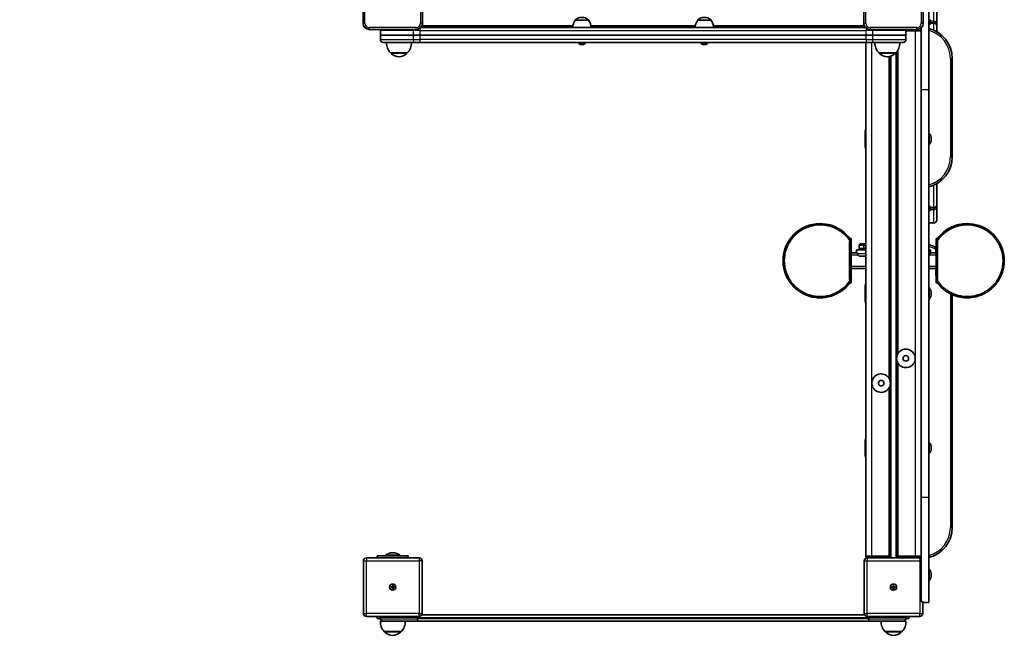
# Model space of a CAD drawing. Units: millimetres. Extents: x -3870 to 4167, y -4066 to 4276.
# Drawn here: x -2416 to -823, y -2622 to -1601 of the extents above; entities that cross this region are included whole.
import ezdxf

# ---------------------------------------------------------------- set-up
doc = ezdxf.new("R2010")
doc.units = ezdxf.units.MM
doc.layers.add('Widoczne (ISO)', color=7, linetype='Continuous', lineweight=35)
doc.layers.add('Widoczne wąskie (ISO)', color=7, linetype='Continuous', lineweight=25)

msp = doc.modelspace()

# ---------------------------------------------------------------- linework, layer by layer
at = {"layer": 'Widoczne (ISO)'}
for p, q in [((-1860.5, -1530.7), (-1860.5, -1606.7)), ((-1764.5, -1606.7), (-1764.5, -1530.7)), ((-1050.5, -1530.7), (-1050.5, -1606.7)), ((-954.5, -1606.7), (-954.5, -1530.7)), ((-945.5, -1544.1), (-945.5, -1713.7)), ((-932.5, -1586.5), (-932.5, -1606.8)), ((-1764.5, -1610.7), (-1764.5, -1606.7)), ((-1517.1, -1601.7), (-1517.1, -1601.6)), ((-1495.8, -1601.7), (-1517.1, -1601.7)), ((-1495.8, -1601.7), (-1495.8, -1601.6)), ((-1319.1, -1601.7), (-1319.1, -1601.6)), ((-1297.8, -1601.7), (-1319.1, -1601.7)), ((-1297.8, -1601.7), (-1297.8, -1601.6)), ((-1050.5, -1606.7), (-1050.5, -1610.7)), ((-942.5, -1608), (-945.5, -1608)), ((-942.5, -1601.8), (-942.5, -1603.5)), ((-942.5, -1606.1), (-942.5, -1603.5)), ((-937.2, -1606.1), (-942.5, -1606.1)), ((-942.5, -1606.6), (-942.5, -1606.1)), ((-942.5, -1606.6), (-942.5, -1608.4)), ((-932.5, -1611.6), (-932.5, -1606.8)), ((-1850.5, -1616.7), (-1774.5, -1616.7)), ((-1832.5, -1625.7), (-1832.5, -1618.5)), ((-1047.6, -1613.7), (-1767.3, -1613.7)), ((-1766.1, -1612.1), (-1764.5, -1613.7)), ((-1765.3, -1610.7), (-1764.5, -1610.7)), ((-1764.5, -1613.7), (-1764.5, -1610.7)), ((-1521.1, -1610.7), (-1764.5, -1610.7)), ((-1661.1, -1613.6), (-1645.5, -1613.6)), ((-1565.5, -1613.6), (-1645.5, -1613.6)), ((-1565.5, -1613.6), (-1549.9, -1613.6)), ((-1323.1, -1610.7), (-1491.8, -1610.7)), ((-1463.1, -1613.6), (-1447.5, -1613.6)), ((-1367.5, -1613.6), (-1447.5, -1613.6)), ((-1367.5, -1613.6), (-1351.9, -1613.6)), ((-1050.5, -1610.7), (-1293.8, -1610.7)), ((-1265.1, -1613.6), (-1249.5, -1613.6)), ((-1169.5, -1613.6), (-1249.5, -1613.6)), ((-1169.5, -1613.6), (-1153.9, -1613.6)), ((-1050.5, -1610.7), (-1049.6, -1610.7)), ((-1050.5, -1610.7), (-1050.5, -1613.7)), ((-1050.5, -1613.7), (-1048.9, -1612.1)), ((-1040.5, -1616.7), (-964.5, -1616.7)), ((-982.5, -1625.7), (-982.5, -1618.5)), ((-982.5, -1618.7), (-967.5, -1618.7)), ((-957.5, -1618.7), (-967.5, -1618.7)), ((-957.5, -1618.7), (-960.4, -1615.8)), ((-957.5, -1713.7), (-957.5, -1613.9)), ((-932.5, -1611.6), (-932.5, -1620.4)), ((-1832.5, -1625.7), (-1779.3, -1625.7)), ((-1832.5, -1625.7), (-1832.5, -1633)), ((-1779.3, -1625.7), (-1832.5, -1625.7)), ((-1778.7, -1637.7), (-1827.7, -1637.7)), ((-1767.9, -1625.7), (-1779.3, -1625.7)), ((-1779.3, -1625.7), (-1767.9, -1625.7)), ((-1769.2, -1637.7), (-1778.7, -1637.7)), ((-1769.2, -1637.7), (-1045.8, -1637.7)), ((-1047.1, -1625.7), (-1767.9, -1625.7)), ((-1767.9, -1625.7), (-1047.1, -1625.7)), ((-1645.5, -1637.8), (-1661.1, -1637.8)), ((-1645.5, -1637.8), (-1565.5, -1637.8)), ((-1549.9, -1637.8), (-1565.5, -1637.8)), ((-1511.7, -1638.4), (-1511.7, -1637.7)), ((-1501.2, -1638.4), (-1501.2, -1637.7)), ((-1447.5, -1637.8), (-1463.1, -1637.8)), ((-1447.5, -1637.8), (-1367.5, -1637.8)), ((-1351.9, -1637.8), (-1367.5, -1637.8)), ((-1313.7, -1638.4), (-1313.7, -1637.7)), ((-1303.2, -1638.4), (-1303.2, -1637.7)), ((-1249.5, -1637.8), (-1265.1, -1637.8)), ((-1249.5, -1637.8), (-1169.5, -1637.8)), ((-1153.9, -1637.8), (-1169.5, -1637.8)), ((-1047.5, -1637.7), (-1047.5, -2468.7)), ((-1035.7, -1625.7), (-1047.1, -1625.7)), ((-1047.1, -1625.7), (-1035.7, -1625.7)), ((-1036.2, -1637.7), (-1045.8, -1637.7)), ((-987.2, -1637.7), (-1036.2, -1637.7)), ((-1035.7, -1625.7), (-982.5, -1625.7)), ((-982.5, -1625.7), (-1035.7, -1625.7)), ((-982.5, -1625.7), (-982.5, -1633)), ((-1816, -1654.7), (-1789, -1654.7)), ((-1815.5, -1654.7), (-1815.5, -1654.8)), ((-1789.5, -1654.7), (-1789.5, -1654.8)), ((-1508.9, -1641), (-1509.2, -1641)), ((-1508.7, -1641), (-1508.9, -1641)), ((-1506.7, -1641), (-1508.7, -1641)), ((-1504.3, -1641), (-1506.2, -1641)), ((-1504, -1641), (-1504.3, -1641)), ((-1503.8, -1641), (-1504, -1641)), ((-1310.9, -1641), (-1311.2, -1641)), ((-1310.7, -1641), (-1310.9, -1641)), ((-1308.7, -1641), (-1310.7, -1641)), ((-1306.3, -1641), (-1308.2, -1641)), ((-1306, -1641), (-1306.3, -1641)), ((-1305.8, -1641), (-1306, -1641)), ((-1026, -1654.7), (-999, -1654.7)), ((-1025.5, -1654.7), (-1025.5, -1654.8)), ((-999.5, -1654.7), (-999.5, -1654.8)), ((-997.5, -1653.1), (-997.5, -2148.7)), ((-1007.5, -2188.7), (-1007.5, -1660)), ((-907.5, -1822.7), (-907.5, -1663.7)), ((-957.5, -2373.7), (-957.5, -1713.7)), ((-945.5, -1713.7), (-945.5, -2373.7)), ((-1048, -1778.2), (-1048, -1809.2)), ((-1047.5, -1778.2), (-1048, -1778.2)), ((-945.5, -1784.7), (-944.7, -1784.7)), ((-944.7, -1802.7), (-944.7, -1784.7)), ((-941.5, -1794.2), (-941.5, -1793.3)), ((-1047.5, -1809.2), (-1048, -1809.2)), ((-945.5, -1802.7), (-944.7, -1802.7)), ((-932.5, -1866), (-932.5, -1899.9)), ((-945.5, -1903.4), (-942.5, -1903.4)), ((-942.5, -1903), (-942.5, -1904.8)), ((-942.5, -1905.3), (-942.5, -1904.8)), ((-937.2, -1905.3), (-942.5, -1905.3)), ((-942.5, -1907.9), (-942.5, -1905.3)), ((-942.5, -1907.9), (-942.5, -1909.6)), ((-932.5, -1904.6), (-932.5, -1899.9)), ((-932.5, -1904.6), (-932.5, -1925)), ((-937.2, -1929.7), (-945.5, -1929.7)), ((-1073.2, -1954.7), (-1071.2, -1954.7)), ((-1073.2, -1958.2), (-1073.2, -2023.3)), ((-1071.2, -1954.7), (-1071.2, -2026.7)), ((-931.3, -1954.7), (-933.3, -1954.7)), ((-933.3, -2026.7), (-933.3, -1954.7)), ((-931.3, -2023.3), (-931.3, -1958.2)), ((-1062.6, -1973.2), (-1062.6, -1973.2)), ((-1062.6, -1973.2), (-1062.6, -1978.2)), ((-1062.5, -1973.2), (-1062.6, -1973.2)), ((-1062.5, -1973.2), (-1047.9, -1973.2)), ((-1058.1, -1970.2), (-1058.1, -1966.2)), ((-1055.1, -1963.2), (-1047.9, -1963.2)), ((-1047.5, -1963.2), (-1047.9, -1963.2)), ((-1047.9, -1973.2), (-1047.5, -1973.2)), ((-945.5, -1973.2), (-942.5, -1973.2)), ((-942.5, -1973.2), (-942.5, -1978.2)), ((-1061.5, -1978.2), (-1071.2, -1978.2)), ((-1071.2, -1981.2), (-1071.2, -2000.2)), ((-1060.9, -1978.2), (-1061.5, -1978.2)), ((-1060.9, -1978.2), (-1060.9, -1979.1)), ((-1047.5, -1983.2), (-1056.7, -1983.2)), ((-943.1, -1978.2), (-943.6, -1978.2)), ((-943.6, -1979.1), (-943.6, -1978.2)), ((-933.3, -1978.2), (-943.1, -1978.2)), ((-933.3, -2000.2), (-933.3, -1981.2)), ((-1071.2, -2003.2), (-1047.5, -2003.2)), ((-945.5, -2003.2), (-933.3, -2003.2)), ((-1073.2, -2026.7), (-1071.2, -2026.7)), ((-1048, -2028.2), (-1048, -2059.2)), ((-1047.5, -2028.2), (-1048, -2028.2)), ((-945.5, -2034.7), (-944.7, -2034.7)), ((-944.7, -2052.7), (-944.7, -2034.7)), ((-931.3, -2026.7), (-933.3, -2026.7)), ((-945.5, -2052.7), (-944.7, -2052.7)), ((-941.5, -2044.2), (-941.5, -2043.3)), ((-907.5, -2422.2), (-907.5, -2045.6)), ((-1047.5, -2059.2), (-1048, -2059.2)), ((-997.5, -2148.7), (-997.5, -2471.2)), ((-1007.5, -2471.2), (-1007.5, -2188.7)), ((-1048, -2278.2), (-1048, -2309.2)), ((-1047.5, -2278.2), (-1048, -2278.2)), ((-945.5, -2284.7), (-944.7, -2284.7)), ((-944.7, -2302.7), (-944.7, -2284.7)), ((-941.5, -2294.2), (-941.5, -2293.3)), ((-1047.5, -2309.2), (-1048, -2309.2)), ((-945.5, -2302.7), (-944.7, -2302.7)), ((-957.5, -2542.3), (-957.5, -2373.7)), ((-945.5, -2373.7), (-945.5, -2543.3)), ((-1837.5, -2468.2), (-1787.5, -2468.2)), ((-1837.5, -2468.2), (-1837.5, -2471.2)), ((-1801, -2467.2), (-1824, -2467.2)), ((-1824, -2468.2), (-1824, -2467.2)), ((-1811.9, -2463.2), (-1813, -2463.2)), ((-1801, -2468.2), (-1801, -2467.2)), ((-1787.5, -2471.2), (-1787.5, -2468.2)), ((-1860, -2476.2), (-1860, -2561.2)), ((-1770, -2471.2), (-1855, -2471.2)), ((-1765, -2561.2), (-1765, -2476.2)), ((-1050, -2476.2), (-1050, -2561.2)), ((-1047.5, -2468.7), (-1045, -2471.2)), ((-1047.5, -2468.7), (-1037.5, -2468.7)), ((-960, -2471.2), (-1045, -2471.2)), ((-1010, -2468.7), (-1037.5, -2468.7)), ((-967.5, -2468.7), (-995, -2468.7)), ((-967.5, -2468.7), (-957.5, -2468.7)), ((-957.5, -2468.7), (-960, -2471.2)), ((-945.5, -2489.7), (-944.7, -2489.7)), ((-944.7, -2507.7), (-944.7, -2489.7)), ((-941.5, -2499.2), (-941.5, -2498.3)), ((-1813, -2518.2), (-1813, -2516)), ((-1813, -2516), (-1812, -2516)), ((-1812, -2516), (-1812, -2518.2)), ((-1003, -2518.2), (-1003, -2516)), ((-1003, -2516), (-1002, -2516)), ((-1002, -2516), (-1002, -2518.2)), ((-945.5, -2507.7), (-944.7, -2507.7)), ((-1815.2, -2518.2), (-1813, -2518.2)), ((-1815.2, -2519.2), (-1815.2, -2518.2)), ((-1813, -2519.2), (-1815.2, -2519.2)), ((-1813, -2519.2), (-1813, -2518.2)), ((-1813, -2518.2), (-1812, -2518.2)), ((-1813, -2521.5), (-1813, -2519.2)), ((-1813, -2519.2), (-1812, -2519.2)), ((-1812, -2521.5), (-1813, -2521.5)), ((-1812, -2518.2), (-1809.7, -2518.2)), ((-1812, -2518.2), (-1812, -2519.2)), ((-1809.7, -2519.2), (-1812, -2519.2)), ((-1812, -2519.2), (-1812, -2521.5)), ((-1809.7, -2518.2), (-1809.7, -2519.2)), ((-1005.2, -2518.2), (-1003, -2518.2)), ((-1005.2, -2519.2), (-1005.2, -2518.2)), ((-1003, -2519.2), (-1005.2, -2519.2)), ((-1003, -2519.2), (-1003, -2518.2)), ((-1003, -2518.2), (-1002, -2518.2)), ((-1003, -2521.5), (-1003, -2519.2)), ((-1003, -2519.2), (-1002, -2519.2)), ((-1002, -2521.5), (-1003, -2521.5)), ((-1002, -2518.2), (-999.7, -2518.2)), ((-1002, -2518.2), (-1002, -2519.2)), ((-999.7, -2519.2), (-1002, -2519.2)), ((-1002, -2519.2), (-1002, -2521.5)), ((-999.7, -2518.2), (-999.7, -2519.2)), ((-957.5, -2542.3), (-954.5, -2542.3)), ((-955, -2561.2), (-955, -2542.3)), ((-954.5, -2543.7), (-955, -2543.7)), ((-954.5, -2543.7), (-954.5, -2542.3)), ((-954.5, -2543.7), (-945.5, -2543.7)), ((-947.5, -2543.3), (-947.5, -2543.5)), ((-947.5, -2543.3), (-945.5, -2543.3)), ((-945.5, -2543.5), (-947.5, -2543.5)), ((-945.5, -2543.3), (-945.5, -2543.5)), ((-945.5, -2543.5), (-945.5, -2543.7)), ((-1049.3, -2563.7), (-1765.6, -2563.7)), ((-1855, -2566.2), (-1770, -2566.2)), ((-1837.5, -2566.2), (-1837.5, -2569.2)), ((-1832.5, -2569.2), (-1837.5, -2569.2)), ((-1832.5, -2567.7), (-1832.5, -2569.7)), ((-1832.5, -2573.7), (-1826.7, -2573.7)), ((-1773, -2573.7), (-1826.7, -2573.7)), ((-1773, -2573.7), (-1041.9, -2573.7)), ((-1772.5, -2567.7), (-1772.5, -2569.7)), ((-1045, -2566.2), (-960, -2566.2)), ((-1042.5, -2567.7), (-1042.5, -2569.7)), ((-988.3, -2573.7), (-1041.9, -2573.7)), ((-988.3, -2573.7), (-982.5, -2573.7)), ((-982.5, -2567.7), (-982.5, -2569.7)), ((-977.5, -2569.2), (-982.5, -2569.2)), ((-977.5, -2569.2), (-977.5, -2566.2)), ((-1826, -2590.7), (-1799, -2590.7)), ((-1825.5, -2590.7), (-1825.5, -2590.8)), ((-1799.5, -2590.7), (-1799.5, -2590.8)), ((-1016, -2590.7), (-989, -2590.7)), ((-1015.5, -2590.7), (-1015.5, -2590.8)), ((-989.5, -2590.7), (-989.5, -2590.8))]:
    msp.add_line(p, q, dxfattribs=at)
for centre, radius in [((-982.5, -2148.7), 4.5), ((-1022.5, -2188.7), 4.5), ((-1812.5, -2518.7), 5), ((-1002.5, -2518.7), 5)]:
    msp.add_circle(centre, radius, dxfattribs=at)
for centre, radius, start, end in [((-1850.5, -1606.7), 10, 180, 270), ((-1774.5, -1606.7), 10, 270, 0), ((-1499.5, -1614.9), 22, 143.2109, 176.938), ((-1516.1, -1601.6), 1, 131.9592, 180), ((-1506.8, -1612.1), 15, 90, 131.9592), ((-1506.2, -1612.1), 15, 48.0408, 90), ((-1496.8, -1601.6), 1, 0, 48.0408), ((-1513.4, -1614.9), 22, 3.062, 36.7891), ((-1301.5, -1614.9), 22, 143.2109, 176.938), ((-1318.1, -1601.6), 1, 131.9592, 180), ((-1308.8, -1612.1), 15, 90, 131.9592), ((-1308.2, -1612.1), 15, 48.0408, 90), ((-1298.8, -1601.6), 1, 0, 48.0408), ((-1315.4, -1614.9), 22, 3.062, 36.7891), ((-1040.5, -1606.7), 10, 180, 270), ((-964.5, -1606.7), 10, 270, 0), ((-1827.7, -1618.5), 4.75, 158.3817, 180), ((-987.2, -1618.5), 4.75, 0, 21.6183), ((-957.5, -1663.7), 50, 0, 76.1135), ((-1827.7, -1633), 4.75, 180, 270), ((-1800.5, -1639.1), 22, 176.4906, 225.3584), ((-1804.4, -1639.1), 22, 314.6416, 3.5094), ((-1509.2, -1638.4), 2.56, 180, 270), ((-1503.8, -1638.4), 2.56, 270, 0), ((-1311.2, -1638.4), 2.56, 180, 270), ((-1305.8, -1638.4), 2.56, 270, 0), ((-1010.5, -1639.1), 22, 176.4906, 225.3584), ((-1014.4, -1639.1), 22, 314.6416, 3.5094), ((-987.2, -1633), 4.75, 270, 0), ((-1814.5, -1654.8), 1, 180, 228.2569), ((-1800.5, -1639.1), 22, 228.2569, 264.8321), ((-1804.5, -1639.1), 22, 275.1679, 311.7431), ((-1790.5, -1654.8), 1, 311.7431, 0), ((-1024.5, -1654.8), 1, 180, 228.2569), ((-1010.5, -1639.1), 22, 228.2569, 264.8321), ((-1014.5, -1639.1), 22, 275.1679, 311.7431), ((-1000.5, -1654.8), 1, 311.7431, 0), ((-762.7, -1795.2), 285.8, 176.5975, 179.7073), ((-762.7, -1792.2), 285.8, 180.2927, 183.4025), ((-954.5, -1793.3), 13, 0, 41.1274), ((-954.5, -1794.2), 13, 318.8726, 0), ((-957.5, -1822.7), 50, 283.8865, 0), ((-937.2, -1925), 4.75, 270, 0), ((-1121.2, -1990.7), 60, 90, 270), ((-883.3, -1990.7), 60, 90, 143.1301), ((-1055.1, -1966.2), 3, 90, 180), ((-1055.1, -1970.2), 3, 180, 270), ((-957.5, -2013.2), 50, 61.706, 76.1135), ((-762.7, -2045.2), 285.8, 176.5975, 179.7073), ((-954.5, -2043.3), 13, 0, 41.1274), ((-883.3, -1990.7), 60, 216.8699, 270), ((-762.7, -2042.2), 285.8, 180.2927, 183.4025), ((-954.5, -2044.2), 13, 318.8726, 0), ((-982.5, -2148.7), 15, 0, 146.4427), ((-982.5, -2148.7), 15, 213.5573, 0), ((-1022.5, -2188.7), 15, 33.5573, 180), ((-1022.5, -2188.7), 15, 180, 326.4427), ((-762.7, -2295.2), 285.8, 176.5975, 179.7073), ((-954.5, -2293.3), 13, 0, 41.1274), ((-762.7, -2292.2), 285.8, 180.2927, 183.4025), ((-954.5, -2294.2), 13, 318.8726, 0), ((-957.5, -2422.2), 50, 283.8865, 0), ((-1813, -2480.2), 17, 90, 130.1633), ((-1811.9, -2480.2), 17, 49.8367, 90), ((-1855, -2476.2), 5, 90, 180), ((-1770, -2476.2), 5, 0, 90), ((-1045, -2476.2), 5, 90, 180), ((-1010, -2471.2), 2.5, 0, 90), ((-995, -2471.2), 2.5, 90, 180), ((-960, -2476.2), 5, 60, 90), ((-954.5, -2498.3), 13, 0, 41.1274), ((-954.5, -2499.2), 13, 318.8726, 0), ((-1812.5, -2518.7), 2.5, 78.463, 101.537), ((-1002.5, -2518.7), 2.5, 78.463, 101.537), ((-1812.5, -2518.7), 2.5, 168.463, 191.537), ((-1812.5, -2518.7), 2.5, 258.463, 281.537), ((-1812.5, -2518.7), 2.5, 348.463, 11.537), ((-1002.5, -2518.7), 2.5, 168.463, 191.537), ((-1002.5, -2518.7), 2.5, 258.463, 281.537), ((-1002.5, -2518.7), 2.5, 348.463, 11.537), ((-1855, -2561.2), 1505, 179.2353, 270), ((-1855, -2561.2), 5, 180, 270), ((-1770, -2561.2), 5, 270, 0), ((-1045, -2561.2), 5, 180, 270), ((-960, -2561.2), 5, 270, 0), ((-1828.5, -2567.7), 4, 157.9757, 180), ((-1828.5, -2569.7), 4, 180, 270), ((-1810.5, -2575.1), 22, 176.4906, 225.3584), ((-1814.4, -2575.1), 22, 314.6416, 3.5094), ((-1000.5, -2575.1), 22, 176.4906, 225.3584), ((-1004.4, -2575.1), 22, 314.6416, 3.5094), ((-986.5, -2569.7), 4, 270, 0), ((-986.5, -2567.7), 4, 0, 22.0243), ((-1824.5, -2590.8), 1, 180, 228.2569), ((-1810.5, -2575.1), 22, 228.2569, 264.8321), ((-1814.5, -2575.1), 22, 275.1679, 311.7431), ((-1800.5, -2590.8), 1, 311.7431, 0), ((-1014.5, -2590.8), 1, 180, 228.2569), ((-1000.5, -2575.1), 22, 228.2569, 264.8321), ((-1004.5, -2575.1), 22, 275.1679, 311.7431), ((-990.5, -2590.8), 1, 311.7431, 0)]:
    msp.add_arc(centre, radius, start, end, dxfattribs=at)
for centre, major_axis, ratio, start_param, end_param in [((-1121.2, -1990.7), (0, 60), 0.999843, 5.35589, 10.352073), ((-883.3, -1990.7), (0, -60), 0.999843, 5.35589, 10.352073), ((-1121.2, -1990.7), (0, 58), 0.999843, 5.308391, 10.399572), ((-883.3, -1990.7), (0, -58), 0.999843, 5.308391, 10.399572), ((-1073.2, -1990.7), (0, -32.6), 0.017694, 3.141593, 6.283185), ((-933.3, -1990.7), (0, 36), 0.017694, 0, 1.216189), ((-933.3, -1981.2), (0, 3), 0.017694, 4.712389, 6.283185), ((-933.3, -1990.7), (0, -36), 0.017694, 5.066996, 6.283185), ((-933.3, -2000.2), (0, -3), 0.017694, 0, 1.570796)]:
    msp.add_ellipse(centre, major_axis=major_axis, ratio=ratio, start_param=start_param, end_param=end_param, dxfattribs=at)
for points, knots in [([(-932.5, -1611.6), (-932.5, -1611.2), (-932.5, -1610.7), (-932.7, -1609.9), (-932.8, -1609.5), (-933.2, -1608.7), (-933.4, -1608.2), (-934.1, -1607.4), (-934.6, -1607), (-935.6, -1606.4), (-936.1, -1606.3), (-936.8, -1606.2), (-937, -1606.1), (-937.2, -1606.1)], [-0.0008355, -0.0008355, -0.0008355, -0.0008355, 0.0662491, 0.0662491, 0.1333338, 0.1333338, 0.2004185, 0.2004185, 0.2675031, 0.2675031, 0.3155681, 0.3155681, 0.3345878, 0.3345878, 0.3345878, 0.3345878]), ([(-932.5, -1899.9), (-932.5, -1900.3), (-932.5, -1900.7), (-932.7, -1901.5), (-932.8, -1901.9), (-933.2, -1902.8), (-933.4, -1903.2), (-934.1, -1904), (-934.6, -1904.4), (-935.6, -1905), (-936.1, -1905.1), (-936.8, -1905.3), (-937, -1905.3), (-937.2, -1905.3)], [-0.3354246, -0.3354246, -0.3354246, -0.3354246, -0.2683397, -0.2683397, -0.2012548, -0.2012548, -0.1341699, -0.1341699, -0.0670849, -0.0670849, -0.0190197, -0.0190197, 0, 0, 0, 0]), ([(-1060.9, -1979.1), (-1060.9, -1979.4), (-1060.9, -1979.6), (-1060.8, -1980.2), (-1060.7, -1980.4), (-1060.5, -1980.9), (-1060.4, -1981.1), (-1060.1, -1981.6), (-1059.9, -1981.8), (-1059.5, -1982.2), (-1059.3, -1982.4), (-1058.8, -1982.7), (-1058.6, -1982.8), (-1058.1, -1983), (-1057.8, -1983.1), (-1057.3, -1983.2), (-1057, -1983.2), (-1056.7, -1983.2)], [0, 0, 0, 0, 0.0753371, 0.0753371, 0.1506743, 0.1506743, 0.2268739, 0.2268739, 0.3030736, 0.3030736, 0.3804103, 0.3804103, 0.4577471, 0.4577471, 0.5361857, 0.5361857, 0.6146244, 0.6146244, 0.6146244, 0.6146244]), ([(-945.5, -1982.5), (-945.5, -1982.5), (-945.4, -1982.5), (-945.2, -1982.4), (-945, -1982.2), (-944.6, -1981.8), (-944.4, -1981.6), (-944.1, -1981.1), (-944, -1980.9), (-943.8, -1980.4), (-943.7, -1980.2), (-943.6, -1979.6), (-943.6, -1979.4), (-943.6, -1979.1)], [-0.3852688, -0.3852688, -0.3852688, -0.3852688, -0.3804103, -0.3804103, -0.3030736, -0.3030736, -0.2268739, -0.2268739, -0.1506743, -0.1506743, -0.0753371, -0.0753371, 0, 0, 0, 0]), ([(-997.5, -2148.7), (-997.5, -2147.3), (-997.3, -2145.9), (-996.4, -2143), (-995.8, -2141.6), (-995, -2140.4)], [0, 0, 0, 0, 0.4408569, 0.4408569, 0.8817139, 0.8817139, 0.8817139, 0.8817139]), ([(-995, -2157), (-995.8, -2155.8), (-996.4, -2154.4), (-997.3, -2151.5), (-997.5, -2150.1), (-997.5, -2148.7)], [1.8574214, 1.8574214, 1.8574214, 1.8574214, 2.2982783, 2.2982783, 2.7391352, 2.7391352, 2.7391352, 2.7391352]), ([(-1010, -2180.4), (-1009.2, -2181.6), (-1008.5, -2183), (-1007.7, -2185.9), (-1007.5, -2187.3), (-1007.5, -2188.7)], [1.8574214, 1.8574214, 1.8574214, 1.8574214, 2.2982783, 2.2982783, 2.7391352, 2.7391352, 2.7391352, 2.7391352]), ([(-1007.5, -2188.7), (-1007.5, -2190.1), (-1007.7, -2191.5), (-1008.5, -2194.4), (-1009.2, -2195.8), (-1010, -2197)], [0, 0, 0, 0, 0.4408569, 0.4408569, 0.8817139, 0.8817139, 0.8817139, 0.8817139]), ([(-1773, -2573.7), (-1773, -2573.7), (-1773, -2573.7), (-1773, -2573.7), (-1772.9, -2573.7), (-1772.9, -2573.6), (-1772.8, -2573.5), (-1772.7, -2573.2), (-1772.7, -2572.9), (-1772.6, -2572.1), (-1772.5, -2571.7), (-1772.5, -2570.7), (-1772.5, -2570.2), (-1772.5, -2569.7)], [-0.0009289, -0.0009289, -0.0009289, -0.0009289, 0, 0, 0.0821875, 0.0821875, 0.1643032, 0.1643032, 0.3215141, 0.3215141, 0.477216, 0.477216, 0.6321741, 0.6321741, 0.6321741, 0.6321741]), ([(-1041.9, -2573.7), (-1041.9, -2573.7), (-1041.9, -2573.7), (-1042, -2573.7), (-1042, -2573.7), (-1042.1, -2573.6), (-1042.1, -2573.5), (-1042.2, -2573.2), (-1042.3, -2572.9), (-1042.4, -2572.1), (-1042.4, -2571.7), (-1042.5, -2570.7), (-1042.5, -2570.2), (-1042.5, -2569.7)], [-0.0009079, -0.0009079, -0.0009079, -0.0009079, 0, 0, 0.0821971, 0.0821971, 0.164322, 0.164322, 0.3215341, 0.3215341, 0.4772369, 0.4772369, 0.6321951, 0.6321951, 0.6321951, 0.6321951])]:
    msp.add_open_spline(points, degree=3, knots=knots, dxfattribs=at)
for points in [[(-1509.1, -1641), (-1508.9, -1641), (-1508.8, -1641), (-1508.7, -1641)], [(-1508.9, -1641), (-1509, -1641), (-1509, -1641), (-1509.1, -1641)], [(-1506.7, -1641), (-1506.6, -1641), (-1506.6, -1641), (-1506.5, -1641)], [(-1506.5, -1641), (-1506.4, -1641), (-1506.3, -1641), (-1506.2, -1641)], [(-1504.3, -1641), (-1504.2, -1641), (-1504, -1641), (-1503.9, -1641)], [(-1503.9, -1641), (-1503.9, -1641), (-1504, -1641), (-1504, -1641)], [(-1311.1, -1641), (-1310.9, -1641), (-1310.8, -1641), (-1310.7, -1641)], [(-1310.9, -1641), (-1311, -1641), (-1311, -1641), (-1311.1, -1641)], [(-1308.7, -1641), (-1308.6, -1641), (-1308.6, -1641), (-1308.5, -1641)], [(-1308.5, -1641), (-1308.4, -1641), (-1308.3, -1641), (-1308.2, -1641)], [(-1306.3, -1641), (-1306.2, -1641), (-1306, -1641), (-1305.9, -1641)], [(-1305.9, -1641), (-1305.9, -1641), (-1306, -1641), (-1306, -1641)], [(-1772.5, -2567.7), (-1772.5, -2567.2), (-1772.5, -2566.7), (-1772.5, -2566.2)], [(-1042.5, -2567.7), (-1042.5, -2567.2), (-1042.5, -2566.7), (-1042.4, -2566.2)]]:
    msp.add_open_spline(points, degree=3, dxfattribs=at)
at = {"layer": 'Widoczne wąskie (ISO)'}
for p, q in [((-1857.5, -1606.7), (-1857.5, -1530.7)), ((-1767.5, -1530.7), (-1767.5, -1606.7)), ((-1047.5, -1606.7), (-1047.5, -1530.7)), ((-957.5, -1530.7), (-957.5, -1606.7)), ((-937.2, -1603.5), (-937.2, -1581.7)), ((-1860.5, -1606.7), (-1857.5, -1606.7)), ((-1764.5, -1606.7), (-1767.5, -1606.7)), ((-1495.8, -1601.6), (-1517.1, -1601.6)), ((-1516.8, -1600.9), (-1496.2, -1600.9)), ((-1297.8, -1601.6), (-1319.1, -1601.6)), ((-1318.8, -1600.9), (-1298.2, -1600.9)), ((-1050.5, -1606.7), (-1047.5, -1606.7)), ((-954.5, -1606.7), (-957.5, -1606.7)), ((-942.5, -1601.8), (-945.5, -1601.8)), ((-945.5, -1606), (-942.5, -1606)), ((-945.5, -1608.4), (-942.5, -1608.4)), ((-937.2, -1603.5), (-942.5, -1603.5)), ((-942.5, -1606.6), (-937.2, -1606.6)), ((-937.2, -1606.1), (-937.2, -1603.5)), ((-937.2, -1606.6), (-937.2, -1606.1)), ((-937.2, -1618), (-937.2, -1606.6)), ((-1774.5, -1613.7), (-1850.5, -1613.7)), ((-1850.5, -1616.7), (-1850.5, -1613.7)), ((-1779.3, -1618.5), (-1832.5, -1618.5)), ((-1767.9, -1618.5), (-1779.3, -1618.5)), ((-1779.3, -1618.5), (-1779.3, -1625.7)), ((-1774.5, -1616.7), (-1774.5, -1613.7)), ((-1767.9, -1618.5), (-1047.1, -1618.5)), ((-1767.9, -1625.7), (-1767.9, -1618.5)), ((-1035.7, -1618.5), (-1047.1, -1618.5)), ((-1047.1, -1618.5), (-1047.1, -1625.7)), ((-964.5, -1613.7), (-1040.5, -1613.7)), ((-1040.5, -1613.7), (-1040.5, -1616.7)), ((-982.5, -1618.5), (-1035.7, -1618.5)), ((-1035.7, -1625.7), (-1035.7, -1618.5)), ((-967.5, -1618.7), (-967.5, -1616.7)), ((-967.5, -1618.7), (-967.5, -2148.7)), ((-964.5, -1616.7), (-964.5, -1613.7)), ((-959.5, -1616.7), (-957.5, -1616.7)), ((-1832.5, -1633), (-1779.3, -1633)), ((-1779.3, -1625.7), (-1779.3, -1633)), ((-1779.3, -1633), (-1767.9, -1633)), ((-1767.9, -1633), (-1767.9, -1625.7)), ((-1047.1, -1633), (-1767.9, -1633)), ((-1511.7, -1638.4), (-1501.2, -1638.4)), ((-1313.7, -1638.4), (-1303.2, -1638.4)), ((-1047.1, -1625.7), (-1047.1, -1633)), ((-1047.1, -1633), (-1035.7, -1633)), ((-1037.5, -2188.7), (-1037.5, -1637.7)), ((-1035.7, -1633), (-1035.7, -1625.7)), ((-1035.7, -1633), (-982.5, -1633)), ((-1815.5, -1654.8), (-1789.5, -1654.8)), ((-1789.8, -1655.5), (-1815.1, -1655.5)), ((-1025.5, -1654.8), (-999.5, -1654.8)), ((-999.8, -1655.5), (-1025.1, -1655.5)), ((-998.5, -1654.2), (-998.5, -2471.2)), ((-995, -2140.4), (-995, -1649.3)), ((-1010, -1660.6), (-1010, -2180.4)), ((-1006.5, -2471.2), (-1006.5, -1659.6)), ((-910.5, -1663.7), (-907.5, -1663.7)), ((-910.5, -1663.7), (-910.5, -1822.7)), ((-957.5, -1713.7), (-945.5, -1713.7)), ((-910.5, -1822.7), (-907.5, -1822.7)), ((-937.2, -1904.8), (-937.2, -1868.4)), ((-942.5, -1903), (-945.5, -1903)), ((-942.5, -1905.4), (-945.5, -1905.4)), ((-945.5, -1909.6), (-942.5, -1909.6)), ((-937.2, -1904.8), (-942.5, -1904.8)), ((-942.5, -1907.9), (-937.2, -1907.9)), ((-937.2, -1905.3), (-937.2, -1904.8)), ((-937.2, -1907.9), (-937.2, -1905.3)), ((-937.2, -1929.7), (-937.2, -1907.9)), ((-1062.6, -1978.2), (-1062.6, -1973.2)), ((-1062.5, -1973.2), (-1062.5, -1978.2)), ((-1050.8, -1966.2), (-1058.1, -1966.2)), ((-1058.1, -1970.2), (-1050.8, -1970.2)), ((-1050.8, -1966.2), (-1047.5, -1966.2)), ((-1050.8, -1966.2), (-1050.8, -1970.2)), ((-1047.5, -1970.2), (-1050.8, -1970.2)), ((-1071.2, -1981.2), (-1060.3, -1981.2)), ((-1060.9, -1979.1), (-1047.5, -1979.1)), ((-945.5, -1979.1), (-943.6, -1979.1)), ((-944.2, -1981.2), (-933.3, -1981.2)), ((-1047.5, -2000.2), (-1071.2, -2000.2)), ((-933.3, -2000.2), (-945.5, -2000.2)), ((-910.5, -2044.2), (-910.5, -2422.2)), ((-967.5, -2148.7), (-967.5, -2468.7)), ((-995, -2468.7), (-995, -2157)), ((-1037.5, -2468.7), (-1037.5, -2188.7)), ((-1010, -2197), (-1010, -2468.7)), ((-945.5, -2373.7), (-957.5, -2373.7)), ((-910.5, -2422.2), (-907.5, -2422.2)), ((-1860, -2476.2), (-1855.2, -2476.2)), ((-1855.2, -2561.2), (-1855.2, -2476.2)), ((-1855, -2471.2), (-1855, -2476)), ((-1855, -2476), (-1770, -2476)), ((-1770, -2471.2), (-1770, -2476)), ((-1765, -2476.2), (-1769.7, -2476.2)), ((-1769.7, -2476.2), (-1769.7, -2561.2)), ((-1050, -2476.2), (-1045.2, -2476.2)), ((-1045.2, -2561.2), (-1045.2, -2476.2)), ((-1045, -2471.2), (-1045, -2476)), ((-1045, -2476), (-960, -2476)), ((-1037.5, -2468.7), (-1037.5, -2471.2)), ((-967.5, -2468.7), (-967.5, -2471.2)), ((-960, -2471.2), (-960, -2476)), ((-957.5, -2476.2), (-959.7, -2476.2)), ((-959.7, -2476.2), (-959.7, -2561.2)), ((-957.5, -2469.2), (-958, -2469.2)), ((-1860, -2561.2), (-1855.2, -2561.2)), ((-1855, -2566.2), (-1855, -2561.5)), ((-1770, -2561.5), (-1855, -2561.5)), ((-1770, -2566.2), (-1770, -2561.5)), ((-1769.7, -2561.2), (-1765, -2561.2)), ((-1050, -2561.2), (-1045.2, -2561.2)), ((-1045, -2566.2), (-1045, -2561.5)), ((-960, -2561.5), (-1045, -2561.5)), ((-960, -2566.2), (-960, -2561.5)), ((-959.7, -2561.2), (-955, -2561.2)), ((-1772.5, -2567.7), (-1832.5, -2567.7)), ((-1832.5, -2569.7), (-1772.5, -2569.7)), ((-1772.5, -2567.7), (-1042.5, -2567.7)), ((-1042.5, -2569.7), (-1772.5, -2569.7)), ((-982.5, -2567.7), (-1042.5, -2567.7)), ((-1042.5, -2569.7), (-982.5, -2569.7)), ((-1825.5, -2590.8), (-1799.5, -2590.8)), ((-1799.8, -2591.5), (-1825.1, -2591.5)), ((-1015.5, -2590.8), (-989.5, -2590.8)), ((-989.8, -2591.5), (-1015.1, -2591.5))]:
    msp.add_line(p, q, dxfattribs=at)
for centre, radius, start, end in [((-1850.5, -1606.7), 7, 180, 270), ((-1774.5, -1606.7), 7, 270, 0), ((-1040.5, -1606.7), 7, 180, 270), ((-964.5, -1606.7), 7, 270, 0), ((-957.5, -1663.7), 47, 0, 75.2075), ((-957.5, -1822.7), 47, 284.7925, 0), ((-957.5, -2013.2), 47, 59.7747, 75.2075), ((-957.5, -2422.2), 47, 284.7925, 0), ((-1855, -2476.2), 0.25, 90, 180), ((-1770, -2476.2), 0.25, 0, 90), ((-1045, -2476.2), 0.25, 90, 180), ((-960, -2476.2), 0.25, 0, 90), ((-1855, -2561.2), 0.25, 180, 270), ((-1770, -2561.2), 0.25, 270, 0), ((-1045, -2561.2), 0.25, 180, 270), ((-960, -2561.2), 0.25, 270, 0)]:
    msp.add_arc(centre, radius, start, end, dxfattribs=at)
for centre, major_axis, ratio, start_param, end_param in [((-1778.7, -1618.5), (0, 4.75), 0.112996, 1.193486, 1.570796), ((-1769.2, -1618.5), (0, 4.75), 0.265554, 4.712389, 5.640972), ((-1045.8, -1618.5), (0, 4.75), 0.265554, 0.642213, 1.570796), ((-1036.2, -1618.5), (0, 4.75), 0.112996, 4.712389, 5.089699), ((-1778.7, -1633), (0, -4.75), 0.112996, 4.712389, 6.283185), ((-1769.2, -1633), (0, -4.75), 0.265554, 0, 1.570796), ((-1045.8, -1633), (0, -4.75), 0.265554, 4.712389, 6.283185), ((-1036.2, -1633), (0, -4.75), 0.112996, 0, 1.570796), ((-1047.9, -1966.2), (0, 3), 0.958403, 0, 1.570796), ((-1047.9, -1970.2), (0, -3), 0.958403, 4.712389, 6.283185)]:
    msp.add_ellipse(centre, major_axis=major_axis, ratio=ratio, start_param=start_param, end_param=end_param, dxfattribs=at)
for points, knots in [([(-932.5, -1606.8), (-932.5, -1606.6), (-932.5, -1606.4), (-932.6, -1605.9), (-932.8, -1605.6), (-933.2, -1605), (-933.5, -1604.7), (-934.2, -1604.3), (-934.5, -1604.1), (-935.4, -1603.8), (-935.8, -1603.7), (-936.6, -1603.5), (-936.9, -1603.5), (-937.2, -1603.5)], [-0.3354246, -0.3354246, -0.3354246, -0.3354246, -0.2916739, -0.2916739, -0.2158148, -0.2158148, -0.1495988, -0.1495988, -0.089144, -0.089144, -0.036796, -0.036796, 0, 0, 0, 0]), ([(-937.2, -1606.6), (-936.9, -1606.6), (-936.6, -1606.6), (-935.8, -1606.8), (-935.4, -1607), (-934.5, -1607.4), (-934.2, -1607.7), (-933.5, -1608.4), (-933.2, -1608.8), (-932.8, -1609.7), (-932.6, -1610.2), (-932.5, -1611), (-932.5, -1611.3), (-932.5, -1611.6)], [-0.3345878, -0.3345878, -0.3345878, -0.3345878, -0.2977917, -0.2977917, -0.2454429, -0.2454429, -0.1850623, -0.1850623, -0.119041, -0.119041, -0.0434695, -0.0434695, 0.0008355, 0.0008355, 0.0008355, 0.0008355]), ([(-934.1, -1607.4), (-934, -1607.4), (-933.9, -1607.4), (-933.5, -1607.3), (-933.2, -1607.3), (-932.8, -1607.1), (-932.6, -1607), (-932.5, -1606.9), (-932.5, -1606.9), (-932.5, -1606.8)], [0.1333838, 0.1333838, 0.1333838, 0.1333838, 0.1495988, 0.1495988, 0.2158148, 0.2158148, 0.2916739, 0.2916739, 0.3354246, 0.3354246, 0.3354246, 0.3354246]), ([(-932.5, -1899.9), (-932.5, -1900.1), (-932.5, -1900.4), (-932.6, -1901.2), (-932.8, -1901.7), (-933.2, -1902.6), (-933.5, -1903), (-934.2, -1903.7), (-934.5, -1904), (-935.4, -1904.5), (-935.8, -1904.6), (-936.6, -1904.8), (-936.9, -1904.8), (-937.2, -1904.8)], [-0.3354246, -0.3354246, -0.3354246, -0.3354246, -0.2916739, -0.2916739, -0.2158148, -0.2158148, -0.1495988, -0.1495988, -0.089144, -0.089144, -0.036796, -0.036796, 0, 0, 0, 0]), ([(-937.2, -1907.9), (-936.9, -1907.9), (-936.6, -1907.9), (-935.8, -1907.8), (-935.4, -1907.7), (-934.5, -1907.3), (-934.2, -1907.2), (-933.5, -1906.7), (-933.2, -1906.4), (-932.8, -1905.8), (-932.6, -1905.5), (-932.5, -1905), (-932.5, -1904.8), (-932.5, -1904.6)], [-0.3345878, -0.3345878, -0.3345878, -0.3345878, -0.2977917, -0.2977917, -0.2454429, -0.2454429, -0.1850623, -0.1850623, -0.119041, -0.119041, -0.0434695, -0.0434695, 0.0008355, 0.0008355, 0.0008355, 0.0008355]), ([(-932.5, -1904.6), (-932.5, -1904.6), (-932.5, -1904.5), (-932.6, -1904.4), (-932.8, -1904.3), (-933.2, -1904.1), (-933.5, -1904.1), (-933.9, -1904), (-934, -1904), (-934.1, -1904)], [-0.0008355, -0.0008355, -0.0008355, -0.0008355, 0.0434695, 0.0434695, 0.119041, 0.119041, 0.1850623, 0.1850623, 0.2012051, 0.2012051, 0.2012051, 0.2012051])]:
    msp.add_open_spline(points, degree=3, knots=knots, dxfattribs=at)

doc.saveas('drawing.dxf')
